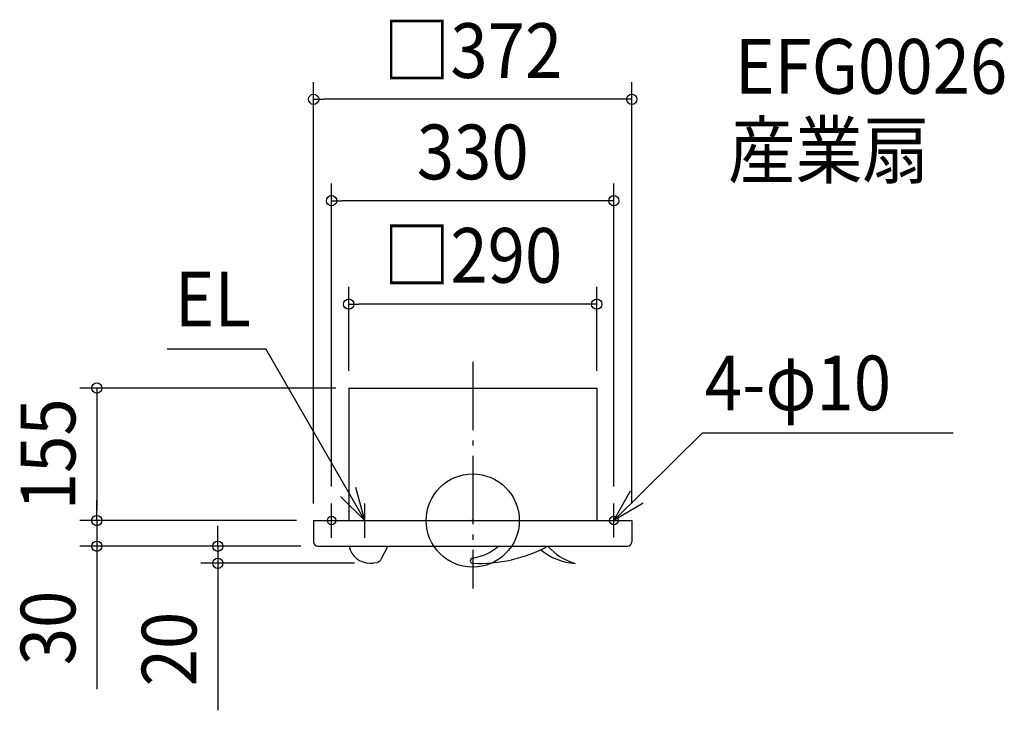
# Model space of a CAD drawing. Extents: x -530 to 622, y -222 to 586.
import ezdxf
from ezdxf.enums import TextEntityAlignment as Align

# ---------------------------------------------------------------- set-up
doc = ezdxf.new("R2010")
doc.units = 0
doc.header["$LTSCALE"] = 20
doc.header["$PDMODE"] = 3
doc.header["$PDSIZE"] = -2
doc.linetypes.add('DASHDOT', pattern=[5.5, 4, -0.6, 0.3, -0.6])
doc.layers.get('DEFPOINTS').update_dxf_attribs({"linetype": 'CONTINUOUS'})
for name, color, linetype in [('ARRANGE', 1, 'CONTINUOUS'), ('BASIS', 6, 'DASHDOT'), ('DETAIL', 5, 'CONTINUOUS'), ('ETC', 61, 'CONTINUOUS'), ('FIX', 11, 'CONTINUOUS'), ('NOTE', 4, 'CONTINUOUS'), ('OUTLINE', 3, 'CONTINUOUS'), ('SIZE', 30, 'CONTINUOUS')]:
    doc.layers.add(name, color=color, linetype=linetype)
doc.styles.get("Standard").update_dxf_attribs({"font": 'SIMPLEX.shx', "width": 0.9, "height": 64, "bigfont": 'BIGFONT.shx'})

msp = doc.modelspace()

# ---------------------------------------------------------------- linework, layer by layer
at = {"layer": 'ARRANGE', "color": 1, "linetype": 'CONTINUOUS'}
msp.add_circle((0, 0), 54.48276, dxfattribs=at)
msp.add_point((0, 0), dxfattribs=at)
at = {"layer": 'BASIS', "color": 6, "linetype": 'DASHDOT'}
msp.add_line((0, 185.647299), (0, -79.336863), dxfattribs=at)
at = {"layer": 'DEFPOINTS', "color": 30, "linetype": 'CONTINUOUS'}
for p in [(-186, 492.610711), (-165, 374.055346), (-145, 253.128874), (-145, 155), (-140, 155), (145, 155), (-165, 19.992929), (164.999995, 20), (-439.626375, 0), (-186, 0), (-186, 0), (-186, 0), (186, 0), (-439.626375, -30), (-181, -30), (-181, -30), (-298.038362, -50), (-118.246003, -50)]:
    msp.add_point(p, dxfattribs=at)
at = {"layer": 'DETAIL', "color": 5, "linetype": 'CONTINUOUS'}
for p, q in [((-145, 155), (145, 155)), ((-145, 155), (-145, 0)), ((145, 155), (145, 0)), ((-186, 0), (-186, -25)), ((-186, 0), (-141.500005, 0)), ((-141.500005, 0), (141.500005, 0)), ((141.500005, 0), (186, 0)), ((186, 0), (186, -25)), ((-181, -30), (181, -30)), ((-99.197579, -30), (-106.870692, -44.751822)), ((-106.870692, -44.751822), (-108.287476, -47.094887)), ((-120.163804, -50), (-118.246003, -50)), ((-118.246003, -50), (-116.26005, -50)), ((-111.478309, -49.322635), (-116.26005, -50)), ((-108.663611, -47.501064), (-110.872965, -49.080385))]:
    msp.add_line(p, q, dxfattribs=at)
for centre, radius, start, end in [((-181, -25), 5, 180, 270), ((-119.796249, -24.567388), 25.435267, 192.332572, 269.172014), ((-10.683784, 17.95747), 62.872737, 279.239045, 310.290947), ((6.807717, 123.366055), 173.499665, 267.751272, 297.876692), ((124.872083, 21.122928), 71.527872, 230.628594, 265.857582), ((138.833594, 14.920375), 67.888983, 221.427667, 253.634736), ((181, -25), 5, 270, 0), ((0.160856, -47.004316), 3, 104.481064, 266.926398), ((-111.670712, -47.964394), 1.3718, 278.062684, 305.558468), ((-109.461359, -46.385074), 1.3718, 305.558468, 328.839852)]:
    msp.add_arc(centre, radius, start, end, dxfattribs=at)
at = {"layer": 'FIX', "color": 11, "linetype": 'CONTINUOUS'}
for centre in [(-165.000005, -0.007071), (164.99999, 0)]:
    msp.add_circle(centre, 5, dxfattribs=at)
at = {"layer": 'NOTE', "color": 4, "linetype": 'CONTINUOUS'}
for p, q in [((-357.272863, 200.671131), (-241.969204, 200.671131)), ((-126, -0.007071), (-241.969204, 200.671131)), ((164.999995, 0), (268.873133, 102.604013)), ((268.873133, 102.604013), (561.841053, 102.604013)), ((-126.004086, 0), (-136.585208, 38.57512)), ((164.999995, 0), (184.668563, 34.830266)), ((-154.455167, 28.116472), (-126.004086, 0)), ((-165, -20.007071), (-165, 19.992929)), ((-126, -20.007071), (-126, 19.992929)), ((199.448608, 20.329611), (164.999995, 0)), ((164.999995, -20), (164.999995, 20)), ((144.999995, 0), (184.999995, 0)), ((-185, -0.007071), (-145, -0.007071)), ((-146, -0.007071), (-106, -0.007071))]:
    msp.add_line(p, q, dxfattribs=at)
at = {"layer": 'OUTLINE', "color": 3, "linetype": 'CONTINUOUS'}
for p, q in [((-145, 155), (145, 155)), ((-145, 155), (-145, 0)), ((145, 155), (145, 0)), ((-186, 0), (-141.500005, 0)), ((-186, 0), (-186, -25)), ((-141.500005, 0), (141.500005, 0)), ((141.500005, 0), (186, 0)), ((186, 0), (186, -25)), ((-181, -30), (181, -30))]:
    msp.add_line(p, q, dxfattribs=at)
for centre, start, end in [((-181, -25), 180, 270), ((181, -25), 270, 0)]:
    msp.add_arc(centre, 5, start, end, dxfattribs=at)
at = {"layer": 'SIZE', "color": 30, "linetype": 'CONTINUOUS'}
for p, q in [((-186, 20), (-186, 512.610711)), ((186, 20), (186, 512.610711)), ((-186, 492.610711), (-174, 492.610711)), ((174, 492.610711), (-174, 492.610711)), ((186, 492.610711), (174, 492.610711)), ((-165, 39.992929), (-165, 394.055346)), ((164.999995, 40), (164.999995, 394.055346)), ((-165, 374.055346), (-153, 374.055346)), ((152.999995, 374.055346), (-153, 374.055346)), ((164.999995, 374.055346), (152.999995, 374.055346)), ((-145, 175), (-145, 273.128874)), ((145, 175), (145, 273.128874)), ((-145, 253.128874), (-133, 253.128874)), ((133, 253.128874), (-133, 253.128874)), ((145, 253.128874), (133, 253.128874)), ((-160, 155), (-459.626375, 155)), ((-439.626375, 155), (-439.626375, 143)), ((-439.626375, 143), (-439.626375, 12)), ((-439.626375, 12), (-439.626375, 24)), ((-439.626375, 0), (-439.626375, 12)), ((-439.626375, 0), (-439.626375, 12)), ((-206, 0), (-459.626375, 0)), ((-206, 0), (-459.626375, 0)), ((-439.626375, 0), (-439.626375, -30)), ((-298.038362, -18), (-298.038362, -6)), ((-298.038362, -30), (-298.038362, -18)), ((-201, -30), (-459.626375, -30)), ((-439.626375, -30), (-439.626375, -42)), ((-201, -30), (-318.038362, -30)), ((-298.038362, -30), (-298.038362, -50)), ((-439.626375, -42), (-439.626375, -197.257143)), ((-138.246003, -50), (-318.038362, -50)), ((-298.038362, -50), (-298.038362, -62)), ((-298.038362, -62), (-298.038362, -221.885714))]:
    msp.add_line(p, q, dxfattribs=at)
for centre in [(-186, 492.610711), (186, 492.610711), (-165, 374.055346), (164.999995, 374.055346), (-145, 253.128874), (145, 253.128874), (-439.626375, 155), (-439.626375, 0), (-439.626375, 0), (-439.626375, -30), (-298.038362, -30), (-298.038362, -50)]:
    msp.add_circle(centre, 6, dxfattribs=at)

# ---------------------------------------------------------------- texts
at = {"layer": 'ETC', "color": 61, "linetype": 'CONTINUOUS', "width": 0.9}
for s, p in [('EFG0026', (306.770241, 499.127805)), ('産業扇', (298.696763, 401.10908))]:
    msp.add_text(s, height=64, dxfattribs=at).set_placement(p)
at = {"layer": 'NOTE', "color": 4, "linetype": 'CONTINUOUS', "width": 0.9}
for s, p in [('EL', (-348.36063, 226.937118)), ('4-φ10', (271.405812, 128.87))]:
    msp.add_text(s, height=64, dxfattribs=at).set_placement(p)
at = {"layer": 'SIZE', "color": 30, "linetype": 'CONTINUOUS', "width": 0.9}
for s, p in [('□372', (0, 517.610711)), ('330', (-0.000003, 399.055346)), ('□290', (0, 278.128874))]:
    msp.add_text(s, height=64, dxfattribs=at).set_placement(p, align=Align.CENTER)
for s, p in [('155', (-464.626375, 77.5)), ('30', (-464.626375, -125.628571)), ('20', (-323.038362, -150.257143))]:
    msp.add_text(s, height=64, rotation=90, dxfattribs=at).set_placement(p, align=Align.CENTER)

doc.saveas('drawing.dxf')
